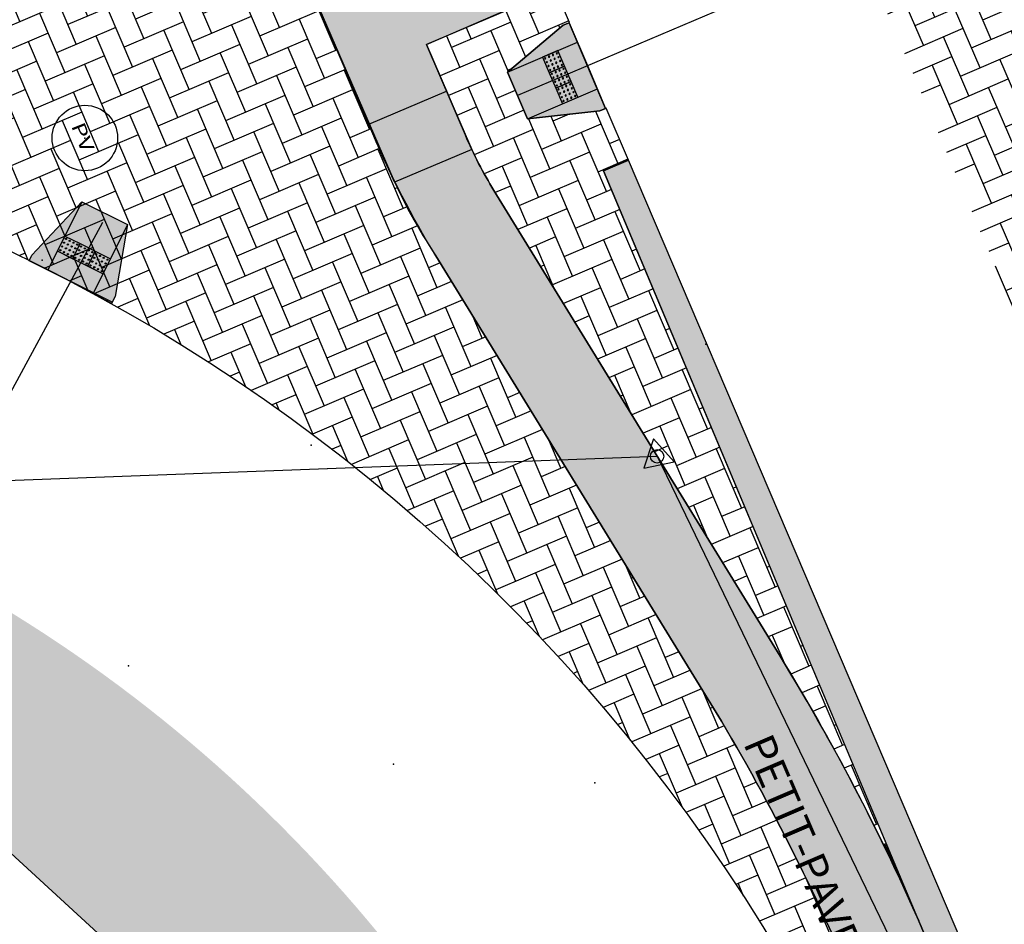
# Model space of a CAD drawing. Extents: x -3668 to 1357403, y 1001 to 14351219.
# Drawn here: x 677950 to 677974, y 7176540 to 7176561 of the extents above; entities that cross this region are included whole.
import ezdxf

# ---------------------------------------------------------------- set-up
doc = ezdxf.new("R2010")
doc.units = 0
doc.header["$LTSCALE"] = 0.5
doc.header["$MEASUREMENT"] = 0
doc.linetypes.add('418-037-C00_$0$ACAD_ISO04W100', pattern=[30, 24, -3, 0, -3])
for name, color, linetype in [('418-001-S00_$0$CADASTRO', 250, 'Continuous'), ('418-001-S00_$0$EIXO', 250, 'Continuous'), ('418-001-S00_$0$S-ESTACAO', 250, 'Continuous'), ('418-001-S00_$0$S-GRADIL', 250, 'Continuous'), ('418-001-S00_$0$S-NOME-CALÇADA', 250, 'Continuous'), ('418-001-S00_$0$S-POLIGONAL', 250, 'Continuous'), ('418-001-S00_$0$S-PONTOCOTA', 250, 'Continuous'), ('418-001-S00_$0$S-PV_ESG', 250, 'Continuous'), ('418-037-C00_$0$01', 2, 'Continuous'), ('418-037-C00_$0$02', 102, 'Continuous'), ('418-037-C00_$0$C-RAMPA', 102, 'Continuous'), ('418-037-C00_$0$COTAS', 24, 'Continuous'), ('418-037-C00_$0$G-RAMPAS', 1, 'Continuous'), ('418-037-C00_$0$hachura_rampa', 255, 'Continuous'), ('418-037-C00_$0$TUBOS', 1, 'Continuous'), ('418-037-C00_$0$wipeout', 105, 'Continuous'), ('418-038-C00_$0$CBUQ', 251, 'Continuous'), ('418-038-C00_$0$CONTORNO_CBUQ', 2, 'Continuous'), ('418-038-C00_$0$HA-CALÇADA-CLARO', 251, 'Continuous')]:
    doc.layers.add(name, color=color, linetype=linetype)
doc.layers.add('418-038-C00_$0$GRAMA', color=7, linetype='Continuous', true_color=0xd8e58c)
doc.layers.add('418-038-C00_$0$poli-grama', color=95, linetype='Continuous', plot=False)
doc.styles.add('418-001-S00_$0$ROMANS', font='romans')
doc.styles.add('418-001-S00_$0$Standard', font='arial.ttf')
pattern_1 = [(203.127708518315, (677960.7829649239, 7176558.513685462), (-0.2676396744008127, -0.6667060856829095), [1.524, -0.508]), (293.1277085183149, (677960.3157923623, 7176558.314152393), (-0.2676396744008127, -0.6667060856829095), [1.524, -0.508])]

# ---------------------------------------------------------------- blocks, each defined once
blk = doc.blocks.new('418-001-S00_$0$ESTACAO')
at = {"layer": '418-001-S00_$0$S-ESTACAO'}
blk.add_lwpolyline([(0.3648213059641421, -0.2106296792626381), (0, 0.4212593585252762), (-0.3648213059641421, -0.2106296792626381)], close=True, dxfattribs=at)
blk.add_circle((0, 0), 0.1582616512579534, dxfattribs=at)
blk = doc.blocks.new('418-001-S00_$0$PV')
at = {"layer": '418-001-S00_$0$S-PV_ESG', "color": 230}
blk.add_circle((-2.192891306470237, 2.191445052755167), 774.0409792744316, dxfattribs=at)
at = {"layer": '418-001-S00_$0$S-PV_ESG', "color": 230, "style": '418-001-S00_$0$ROMANS', "width": 1.281}
blk.add_text('PV', height=328.125, rotation=356.8403205218331, dxfattribs=at).set_placement((-399.6291662205412, -175.0251077199787))
blk = doc.blocks.new('418-001-S00_$0$PONTO')
blk.add_point((0, 0))
blk = doc.blocks.new('418-001-S00_')
at = {"layer": '418-001-S00_$0$S-GRADIL'}
blk.add_lwpolyline([(677867.7203, 7176522.9326), (677874.1872, 7176525.8818), (677910.8278, 7176541.5163), (677929.3285, 7176549.0111), (677931.6626, 7176549.0981), (677939.0995, 7176547.8677), (677946.1057, 7176545.1507), (677953.2648, 7176538.5784), (677959.9159, 7176528.4993), (677965.6223, 7176514.2566), (677982.3075, 7176474.8892), (677990.6973, 7176456.3188)], dxfattribs=at)
at = {"layer": '418-001-S00_$0$S-POLIGONAL'}
blk.add_lwpolyline([(677228.905, 7178348.959), (677245.3609999999, 7178194.749), (677264.3489, 7178202.5057), (677303.0853, 7178112.2437), (677357.03, 7178007.8029), (677435.4076, 7177797.4841), (677526.7468, 7177609.2425), (677618.9999, 7177371.67), (677690.3735, 7177198.6246), (677767.1162, 7176985.6211), (677875.2901, 7176801.328), (677785.1590000001, 7176718.4858), (677864.0915, 7176547.1441), (677965.3177, 7176550.9259), (678054.1436, 7176367.2228), (678131.3145, 7176172.8195), (678191.1083, 7176017.2705), (678240.0066, 7175881.2471), (678243.2402, 7175957.3734), (678206.6573, 7176013.772999999), (678331.9670000001, 7175794.0241), (678537.0309, 7175640.837)], dxfattribs=at)
at = {"layer": '418-001-S00_$0$CADASTRO', "xscale": 0.001000000395674366, "yscale": 0.001000000395674366, "zscale": 0.001, "rotation": 294.9999951268886}
blk.add_blockref('418-001-S00_$0$PV', (677951.7841999996, 7176558.4449), dxfattribs=at)
at = {"layer": '418-001-S00_$0$CADASTRO', "rotation": 11.58446177089897}
blk.add_blockref('418-001-S00_$0$ESTACAO', (677965.3177, 7176550.9259), dxfattribs=at)
at = {"layer": '418-001-S00_$0$EIXO'}
blk.add_blockref('418-001-S00_$0$PONTO', (677959.087, 7176543.6477), dxfattribs=at)
at = {"layer": '418-001-S00_$0$S-PONTOCOTA'}
for p in [(677951.784207729, 7176558.44492786), (677950.77293433, 7176555.56435121), (677966.471647679, 7176553.57795002), (677957.1380388229, 7176551.18722555), (677965.3177, 7176550.9259), (677952.816091263, 7176545.9787254), (677963.844063625, 7176543.20967941)]:
    blk.add_blockref('418-001-S00_$0$PONTO', p, dxfattribs=at)
at = {"layer": '418-001-S00_$0$S-NOME-CALÇADA', "style": '418-001-S00_$0$Standard'}
blk.add_text('PETIT-PAVET', height=0.7289999999999999, rotation=293.223973576674, dxfattribs=at).set_placement((677967.3462056351, 7176544.146975123))
blk = doc.blocks.new('418-037-C00_$0$podo')
at = {"layer": '418-037-C00_$0$01', "color": 24}
for centre in [(0.04999999981373549, 0.3500000000931323), (0.05000000074505806, 0.2499999995343387), (0.150000000372529, 0.3500000000931323), (0.150000000372529, 0.25), (0.25, 0.3500000000931323), (0.2500000009313226, 0.25), (0.3500000005587935, 0.3500000000931323), (0.349999999627471, 0.2500000004656613), (0.4500000001862645, 0.3500000000931323), (0.4500000001862645, 0.25), (0.5499999998137355, 0.3500000000931323), (0.5499999998137355, 0.2500000004656613), (0.6499999994412065, 0.3500000000931323), (0.650000000372529, 0.2499999995343387), (0.7500000009313226, 0.3500000000931323), (0.7500000009313226, 0.25), (0.8500000005587935, 0.349999999627471), (0.8500000005587935, 0.2499999995343387), (0.9500000011175871, 0.3500000000931323), (0.9500000011175871, 0.25), (1.050000000745058, 0.3500000000931323), (1.050000000745058, 0.25), (1.150000000372529, 0.3500000000931323), (1.150000000372529, 0.25), (0.05000000074505806, 0.1499999999068677), (0.04999999981373549, 0.04999999981373549), (0.1499999994412065, 0.1499999999068677), (0.150000000372529, 0.04999999981373549), (0.25, 0.1499999999068677), (0.25, 0.04999999981373549), (0.349999999627471, 0.1499999999068677), (0.3500000005587935, 0.05000000027939677), (0.4500000001862645, 0.1499999999068677), (0.4500000001862645, 0.04999999981373549), (0.5499999998137355, 0.150000000372529), (0.5499999998137355, 0.05000000027939677), (0.6500000013038516, 0.1499999999068677), (0.6500000013038516, 0.05000000027939677), (0.7500000009313226, 0.1499999999068677), (0.75, 0.04999999981373549), (0.8500000014901161, 0.1499999999068677), (0.8500000005587935, 0.05000000027939677), (0.9500000001862645, 0.1499999999068677), (0.9500000001862645, 0.05000000027939677), (1.050000000745058, 0.150000000372529), (1.050000000745058, 0.05000000027939677), (1.150000000372529, 0.1499999999068677), (1.150000000372529, 0.05000000027939677)]:
    blk.add_circle(centre, 0.015, dxfattribs=at)
at = {"layer": '418-037-C00_$0$02', "color": 24}
blk.add_line((1.200000001117587, 4.656612873077393e-10), (0, 0), dxfattribs=at)
at = {"layer": '418-037-C00_$0$C-RAMPA', "color": 24}
for points in [[(0.400000000372529, 0.3999999999068677), (0.400000000372529, 4.656612873077393e-10), (0, 0), (0, 0.3999999999068677)], [(0.8000000007450581, 0.3999999999068677), (0.8000000007450581, 0), (0.400000000372529, 4.656612873077393e-10), (0.400000000372529, 0.3999999999068677)], [(1.200000001117587, 0.400000000372529), (1.200000001117587, 4.656612873077393e-10), (0.8000000007450581, 0), (0.8000000007450581, 0.3999999999068677)]]:
    blk.add_lwpolyline(points, close=True, dxfattribs=at)
blk = doc.blocks.new('418-037-C00_$0$rampa_simples')
at = {"layer": '418-037-C00_$0$hachura_rampa'}
blk.add_hatch(color=256, dxfattribs=at).paths.add_polyline_path([(-1.100000001490116, 9.313225746154785e-10), (-1.100000001490116, 0.1500000008381903), (-0.6000000024214387, 1.800000000745058), (0.5999999986961484, 1.800000000279397), (1.099999997764826, 0.1500000013038516), (1.099999997764826, 1.396983861923218e-09)])
at = {"layer": '418-037-C00_$0$C-RAMPA'}
for p, q in [((-1.100000001490116, 0.1500000008381903), (-0.6000000024214387, 1.800000000745058)), ((-0.6000000024214387, 1.800000000745058), (0.5999999986961484, 1.800000000279397)), ((0.5999999986961484, 1.800000000279397), (1.099999997764826, 0.1500000013038516)), ((-1.100000001490116, 9.313225746154785e-10), (-1.100000001490116, 0.1500000008381903)), ((1.099999997764826, 0.1500000013038516), (1.099999997764826, 1.396983861923218e-09))]:
    blk.add_line(p, q, dxfattribs=at)
for points in [[(-0.6000000024214387, 1.800000000745058), (-0.6000000024214387, 1.862645149230957e-09)], [(0.5999999986961484, 1.800000000279397), (0.5999999986961484, 1.396983861923218e-09)]]:
    blk.add_lwpolyline(points, dxfattribs=at)
at = {"layer": '418-037-C00_$0$wipeout'}
blk.add_lwpolyline([(-1.100000001490116, 9.313225746154785e-10), (-1.100000001490116, 0.1500000008381903), (-0.6000000024214387, 1.800000000745058), (0.5999999986961484, 1.800000000279397), (1.099999997764826, 0.1500000013038516), (1.099999997764826, 1.396983861923218e-09)], close=True, dxfattribs=at)
blk.add_blockref('418-037-C00_$0$podo', (-0.6000000033527613, 0.5000000013969839))
blk = doc.blocks.new('418-037-C00_')
at = {"layer": '418-037-C00_$0$hachura_rampa'}
blk.add_hatch(color=256, dxfattribs=at).paths.add_polyline_path([(677963.2361163949, 7176561.171659908), (677963.6681764864, 7176560.160065088), (677964.1002365767, 7176559.148470272), (677963.962291829, 7176559.089552986), (677962.2485086513, 7176558.901278676), (677961.7771703689, 7176560.004836663), (677963.0981716474, 7176561.112742623)])
h = blk.add_hatch(color=256, dxfattribs=at)
edge = h.paths.add_edge_path()
edge.add_line((677950.465711725, 7176555.548319469), (677950.5326733683, 7176555.682543677))
edge.add_line((677950.5326733683, 7176555.682543677), (677951.7166654759, 7176556.935804499))
edge.add_line((677951.7166654759, 7176556.935804499), (677952.7904591495, 7176556.400111351))
edge.add_line((677952.7904591495, 7176556.400111351), (677952.5012951014, 7176554.700439575))
edge.add_line((677952.5012951014, 7176554.700439575), (677952.4343334578, 7176554.566215365))
edge.add_line((677952.4343334578, 7176554.566215365), (677952.4140973673, 7176554.530455135))
edge.add_arc((677937.8141024745, 7176528.957014411), 29.44759279359655, 60.27775538336002, 64.55583259460543)
at = {"layer": '418-037-C00_$0$COTAS', "linetype": '418-037-C00_$0$ACAD_ISO04W100'}
for points in [[(677982.0851084255, 7176567.96951224), (677962.01283951, 7176559.453057669)], [(677947.0080703858, 7176546.865834357), (677952.2093394974, 7176556.459321267)]]:
    blk.add_lwpolyline(points, dxfattribs=at)
at = {"layer": '418-037-C00_$0$wipeout'}
blk.add_lwpolyline([(677963.2361163949, 7176561.171659908), (677963.6681764864, 7176560.160065088), (677964.1002365767, 7176559.148470272), (677963.962291829, 7176559.089552986), (677962.2485086513, 7176558.901278676), (677961.7771703689, 7176560.004836663), (677963.0981716474, 7176561.112742623), (677963.2361163949, 7176561.171659908)], close=True, dxfattribs=at)
blk.add_lwpolyline([(677950.465711725, 7176555.548319469), (677950.5326733683, 7176555.682543677), (677951.7166654759, 7176556.935804499), (677952.7904591495, 7176556.400111351), (677952.5012951014, 7176554.700439575), (677952.4343334578, 7176554.566215365), (677952.4140973673, 7176554.530455135, 0.01866880163713209), (677950.465711725, 7176555.548319469)], format="xyb", close=True, dxfattribs=at)
at = {"layer": '418-037-C00_$0$G-RAMPAS', "rotation": 333.486353262825}
blk.add_blockref('418-037-C00_$0$rampa_simples', (677951.4500225924, 7176555.057267414), dxfattribs=at)
at = {"layer": '418-037-C00_$0$TUBOS', "xscale": -1, "rotation": 113.1277085283128}
blk.add_blockref('418-037-C00_$0$rampa_simples', (677963.6681764878, 7176560.160065088), dxfattribs=at)
blk = doc.blocks.new('418-038-C00_')
at = {"layer": '418-038-C00_$0$CBUQ'}
h = blk.add_hatch(color=24, dxfattribs=at)
edge = h.paths.add_edge_path()
edge.add_line((677985.195995608, 7176502.219399933), (677985.2366157201, 7176502.887440952))
edge.add_line((677985.2366157201, 7176502.887440952), (677986.5204972057, 7176503.440175791))
edge.add_line((677986.5204972057, 7176503.440175791), (677987.0353842756, 7176503.002755039))
edge.add_line((677987.0353842756, 7176503.002755039), (677971.8604906675, 7176539.117747224))
edge.add_arc((677923.9379761498, 7176518.981537433), 51.98109601025776, 22.7913016534562, 31.57525437845276)
edge.add_line((677968.2234351726, 7176546.199775098), (677961.4596036581, 7176557.205562325))
edge.add_arc((677969.9792815754, 7176562.441504529), 10.00000012872129, 203.1277085644887, 211.5736545307092, ccw=False)
edge.add_line((677960.7829649239, 7176558.513685462), (677959.8664844233, 7176560.659467834))
edge.add_line((677959.8664844233, 7176560.659467834), (677962.9070221492, 7176561.976497333))
edge.add_line((677962.9070221495, 7176561.976497333), (677962.7690278916, 7176561.9176961))
edge.add_line((677962.7690278916, 7176561.9176961), (677962.0946698488, 7176561.958770736))
edge.add_line((677962.0946698488, 7176561.958770736), (677961.5513737501, 7176563.246674776))
edge.add_line((677961.5513737501, 7176563.246674776), (677961.9857483124, 7176563.757868224))
edge.add_line((677961.9857483124, 7176563.757868224), (677962.1223510137, 7176563.816076498))
edge.add_line((677962.1223510137, 7176563.816076498), (677957.2423538335, 7176561.718010695))
edge.add_line((677957.2423538335, 7176561.718010695), (677958.9931532309, 7176557.665983404))
edge.add_arc((677970.4548775319, 7176562.618363671), 12.48587979521218, 203.3682005299452, 213.8409934262174)
edge.add_line((677960.0842775342, 7176555.66510185), (677966.4645155128, 7176545.283479909))
edge.add_arc((677923.866126489, 7176519.103769165), 50.00000002108471, 22.792409968733125, 31.57365460209121, ccw=False)
edge.add_line((677969.961850413, 7176538.473442317), (677971.6408666564, 7176534.477738897))
edge.add_line((677971.6408666564, 7176534.477738897), (677984.7533527385, 7176503.272796309))
edge.add_line((677984.7533527385, 7176503.272796309), (677985.195995608, 7176502.219399933))
blk.add_hatch(color=256, dxfattribs=at).paths.add_polyline_path([(677958.4967989414, 7176558.774940859), (677960.3375562113, 7176559.556533797), (677960.932898641, 7176558.179702283), (677959.1092991857, 7176557.405394627)])
at = {"layer": '418-038-C00_$0$GRAMA'}
h = blk.add_hatch(color=256, dxfattribs=at)
edge = h.paths.add_edge_path()
edge.add_arc((678358.1170029718, 7176420.492378522), 310.4999999959037, 203.030592684422, 206.0441541328417, ccw=False)
edge.add_line((678072.3650657674, 7176299.017770552), (678033.0859474097, 7176391.416374264))
edge.add_arc((678318.8378846166, 7176512.890982236), 310.4999999988528, 198.0305905048684, 203.0305926845618, ccw=False)
edge.add_arc((677750.8779478827, 7176328.606330009), 286.6094255789548, 17.91805116519974, 22.9576361392449)
edge.add_line((678014.7860451551, 7176440.398454172), (677964.6369945697, 7176557.922997252))
edge.add_line((677964.6369945697, 7176557.922997252), (677964.050457539, 7176557.67393138))
edge.add_line((677964.050457539, 7176557.67393138), (677992.4749320569, 7176490.066789531))
edge.add_line((677992.4749320569, 7176490.066789531), (678006.2772271292, 7176457.238259306))
edge.add_line((678006.2772271292, 7176457.238259306), (678020.8994065746, 7176422.459647682))
edge.add_line((678020.8994065746, 7176422.459647682), (678019.0696415117, 7176421.678866252))
edge.add_line((678019.0696415117, 7176421.678866252), (678036.327107639, 7176381.235910749))
edge.add_line((678036.327107639, 7176381.235910749), (678068.0014198453, 7176306.726544354))
edge.add_line((678068.0014198453, 7176306.726544354), (678077.864875584, 7176283.618916367))
edge.add_line((678077.864875584, 7176283.618916367), (678079.1464288554, 7176284.163112498))
at = {"layer": '418-038-C00_$0$HA-CALÇADA-CLARO'}
h = blk.add_hatch(dxfattribs=at)
h.set_pattern_fill('AR-HBONE', color=256, scale=0.005, angle=45, style=0)
h.set_pattern_definition([(90, (0, 0), (-0.508, 0.508), [1.524, -0.508]), (180, (5.551115123125783e-17, 0.5079996537400395), (-0.508, 0.508), [1.524, -0.508])])
edge = h.paths.add_edge_path()
edge.add_line((678572.7608837283, 7175621.696941662), (678571.7498503366, 7175619.974638813))
edge.add_line((678571.7498503366, 7175619.974638813), (678571.7483365635, 7175619.971976966))
edge.add_arc((678999.1096375204, 7176371.452226556), 864.4999983110492, 238.25693382845571, 240.37342807451, ccw=False)
edge.add_line((678544.2866687448, 7175636.267682272), (678523.225042956, 7175649.1259289))
edge.add_arc((-2102572.49835961, 2620253.736272409), 5337239.040817983, 58.59568881551803, 58.59593247823457)
edge.add_line((678503.8522119055, 7175660.953099844), (678489.0084535433, 7175670.842419837))
edge.add_line((678489.0084535433, 7175670.842419837), (678490.5448313277, 7175673.462349147))
edge.add_line((678490.5448313277, 7175673.462349147), (678501.0093157125, 7175665.584756956))
edge.add_arc((678561.1520378041, 7175745.477516201), 100.0000000025128, 233.0278166562368, 238.5958106445628)
edge.add_line((678509.0448337614, 7175660.12624622), (678524.2671870367, 7175650.8329543))
edge.add_line((678524.2671870367, 7175650.8329543), (678545.3136959113, 7175637.98399807))
edge.add_arc((678973.935239716, 7176329.917494881), 813.9338989274069, 238.2236556541042, 240.4704613058676)
edge.add_arc((678572.7654802646, 7175621.704510523), 0.008855270650108688, -121.27012610997309, 60.47046263769579, ccw=False)
h = blk.add_hatch(dxfattribs=at)
h.set_pattern_fill('AR-HBONE', color=256, scale=0.005, angle=45, style=0)
h.set_pattern_definition(pattern_1)
edge = h.paths.add_edge_path()
edge.add_line((677970.7740102047, 7176534.113481116), (677971.6408666564, 7176534.477738896))
edge.add_line((677971.6408666564, 7176534.477738896), (677969.9618504129, 7176538.473442317))
edge.add_arc((677923.8661265784, 7176519.103769213), 49.99999991980609, 22.79240995731243, 31.57365460824517)
edge.add_line((677966.4645155132, 7176545.283479909), (677960.0842775339, 7176555.665101851))
edge.add_arc((677978.8275687251, 7176567.184174592), 22.00000003350864, 203.1277085501324, 211.573654601798, ccw=False)
edge.add_line((677958.5956723193, 7176558.542972748), (677957.242353852, 7176561.718010703))
edge.add_line((677957.242353852, 7176561.718010703), (677956.4129044024, 7176563.647262787))
edge.add_line((677956.4129044024, 7176563.647262787), (677959.7661283392, 7176565.088924757))
edge.add_line((677959.7661283392, 7176565.088924757), (677960.5955776899, 7176563.15967263))
edge.add_line((677960.5955776899, 7176563.15967263), (677962.1223510137, 7176563.816076498))
edge.add_line((677962.1223510137, 7176563.816076498), (677961.2043143818, 7176565.967499794))
edge.add_line((677961.2043143818, 7176565.967499794), (677959.573569058, 7176569.043483025))
edge.add_line((677959.573569058, 7176569.043483025), (677959.3047795489, 7176569.550485564))
edge.add_arc((677957.5377464802, 7176568.613685619), 2.000000000849425, 27.93048531831589, 108.9102966129527)
edge.add_line((677956.8895716125, 7176570.505739884), (677942.5382780771, 7176565.589312291))
edge.add_line((677942.5382780771, 7176565.589312291), (677930.6055319955, 7176560.889253302))
edge.add_arc((677930.7887699632, 7176560.424039535), 0.5000000011685019, 111.4984424932501, 271.1930348436874)
edge.add_arc((677931.6840678665, 7176517.433361004), 42.49999998738751, 23.10849027907119, 91.19303484366122, ccw=False)
h = blk.add_hatch(dxfattribs=at)
h.set_pattern_fill('AR-HBONE', color=256, scale=0.005, angle=45, style=0)
h.set_pattern_definition([(23.32138226370511, (677987.945814739, 7176567.677514032), (0.265384520060984, 0.6676069626000026), [1.524, -0.508]), (113.3213822637051, (677988.4123101623, 7176567.878625115), (0.265384520060984, 0.6676069626000026), [1.524, -0.508])])
edge = h.paths.add_edge_path()
edge.add_line((677988.2286781948, 7176520.471375203), (677989.3363470504, 7176520.933079806))
edge.add_line((677989.3363470504, 7176520.933079806), (677984.5833282585, 7176532.071802378))
edge.add_arc((678168.5359978226, 7176610.566485196), 199.9999996764624, 197.6092070356803, 203.1084902931167, ccw=False)
edge.add_line((677977.907584784, 7176550.061873695), (677973.6820085775, 7176563.327091258))
edge.add_line((677973.6820085775, 7176563.327091258), (677970.5226240668, 7176561.965598859))
edge.add_line((677970.5226240668, 7176561.965598859), (677988.2288324097, 7176520.471439484))
edge.add_line((677988.2288324097, 7176520.471439484), (677988.2286781948, 7176520.471375203))
h = blk.add_hatch(dxfattribs=at)
h.set_pattern_fill('AR-HBONE', color=256, scale=0.005, angle=45, style=0)
h.set_pattern_definition(pattern_1)
edge = h.paths.add_edge_path()
edge.add_line((677964.050457539, 7176557.67393138), (677964.6369945287, 7176557.922997234))
edge.add_line((677964.6369945287, 7176557.922997234), (677964.1119386182, 7176559.153468305))
edge.add_line((677964.1119386182, 7176559.153468305), (677963.9622918317, 7176559.089552986))
edge.add_line((677963.9622918317, 7176559.089552986), (677962.2485086513, 7176558.901278676))
edge.add_line((677962.2485086513, 7176558.901278676), (677961.7771703642, 7176560.004836659))
edge.add_line((677961.7771703642, 7176560.004836659), (677963.0981716475, 7176561.112742623))
edge.add_line((677963.0981716475, 7176561.112742623), (677963.2484970579, 7176561.176947786))
edge.add_line((677963.2484970579, 7176561.176947786), (677962.9166316263, 7176561.954676034))
edge.add_line((677962.9166316263, 7176561.954676034), (677959.8664844233, 7176560.659467834))
edge.add_line((677959.8664844233, 7176560.659467834), (677960.7829649239, 7176558.513685462))
edge.add_arc((677969.9792814476, 7176562.441504465), 9.999999986367598, 203.1277085184616, 211.5736545997935)
edge.add_line((677961.4596036578, 7176557.205562326), (677968.2234351727, 7176546.199775098))
edge.add_arc((677923.9211107122, 7176518.972875999), 51.99999987621521, 23.789297734292177, 31.573654602380884, ccw=False)
edge.add_line((677971.5029321602, 7176539.948343928), (677964.050457539, 7176557.67393138))
h = blk.add_hatch(dxfattribs=at)
h.set_pattern_fill('AR-HBONE', color=256, scale=0.005, angle=45, style=0)
h.set_pattern_definition([(23.03182561229433, (0, 0), (0.2687550133539566, 0.6662572647237062), [1.524, -0.508]), (113.0318256122943, (0.4675058203800572, 0.1987509902133061), (0.2687550133539566, 0.6662572647237062), [1.524, -0.508])])
edge = h.paths.add_edge_path()
edge.add_line((678004.8770089735, 7176406.960220523), (678007.6823729347, 7176408.12190074))
edge.add_arc((678004.5438608688, 7176415.480551569), 8.000000000405732, 293.0985605836202, 383.1084902888433)
edge.add_line((678011.9019676634, 7176418.620338886), (677963.8757850847, 7176531.169930505))
edge.add_arc((677931.6840678579, 7176517.433360991), 35.0000000001217, 23.10849028961685, 113.2300715035754)
edge.add_line((677917.8792187403, 7176549.595856865), (677840.809501987, 7176516.51584294))
edge.add_line((677840.809501987, 7176516.51584294), (677842.7288923967, 7176512.058068842))
edge.add_line((677842.7288923967, 7176512.058068842), (677929.3284999995, 7176549.0111))
edge.add_line((677929.3284999995, 7176549.0111), (677931.6625999998, 7176549.0981))
edge.add_line((677931.6625999998, 7176549.0981), (677939.0994999994, 7176547.8677))
edge.add_line((677939.0994999994, 7176547.8677), (677946.1056999993, 7176545.1507))
edge.add_line((677946.1056999993, 7176545.1507), (677953.2647999995, 7176538.5784))
edge.add_line((677953.2647999995, 7176538.5784), (677959.9159, 7176528.499299999))
edge.add_line((677959.9159, 7176528.499299999), (678009.0091999997, 7176412.7758))
edge.add_line((678009.0091999997, 7176412.7758), (678003.4517033985, 7176410.406768904))
edge.add_line((678003.4517033985, 7176410.406768904), (678004.8770089733, 7176406.960220523))
at = {"layer": '418-038-C00_$0$CBUQ'}
for points in [[(677970.7740102047, 7176534.113481116), (677971.6408666564, 7176534.477738896), (677969.9618504129, 7176538.473442317, 0.03833416881914906), (677966.4645155132, 7176545.283479909), (677960.0842775339, 7176555.665101851, -0.0368690838922064), (677958.5956723193, 7176558.542972748), (677957.242353852, 7176561.718010703), (677956.4129044024, 7176563.647262787), (677959.7661283392, 7176565.088924757), (677960.5955776899, 7176563.15967263), (677962.1223510137, 7176563.816076498), (677961.2043143818, 7176565.967499794), (677959.573569058, 7176569.043483025), (677959.3047795489, 7176569.550485564, 0.3688194012728671), (677956.8895716125, 7176570.505739884), (677942.5382780771, 7176565.589312291), (677930.6055319955, 7176560.889253302, 0.8368313111980917), (677930.7991804039, 7176559.924147924, -0.3061341033300349), (677970.7740102047, 7176534.113481116)], [(677964.050457539, 7176557.67393138), (677964.6369945287, 7176557.922997234), (677964.1119386182, 7176559.153468305), (677963.9622918317, 7176559.089552986), (677962.2485086513, 7176558.901278676), (677961.7771703642, 7176560.004836659), (677963.0981716475, 7176561.112742623), (677963.2484970579, 7176561.176947786), (677962.9166316263, 7176561.954676034), (677959.8664844233, 7176560.659467834), (677960.7829649239, 7176558.513685462, 0.03686908402226269), (677961.4596036578, 7176557.205562326), (677968.2234351727, 7176546.199775098, -0.03397873208619277), (677971.5029321602, 7176539.948343928)]]:
    blk.add_lwpolyline(points, format="xyb", close=True, dxfattribs=at)
blk.add_lwpolyline([(677958.4967989414, 7176558.774940859), (677960.3375562113, 7176559.556533797), (677960.932898641, 7176558.179702283), (677959.1092991857, 7176557.405394627)], close=True, dxfattribs=at)
at = {"layer": '418-038-C00_$0$CONTORNO_CBUQ'}
blk.add_lwpolyline([(677971.8604906675, 7176539.117747224, 0.03834600239030967), (677968.2234351726, 7176546.199775098), (677961.4596036581, 7176557.205562325, -0.0368690835182072), (677960.7829649239, 7176558.513685462), (677959.8664844233, 7176560.659467834), (677962.9070221492, 7176561.976497333), (677962.9070221495, 7176561.976497333), (677962.7690278916, 7176561.9176961), (677962.0946698488, 7176561.958770736), (677961.5513737501, 7176563.246674776), (677961.9857483124, 7176563.757868224), (677962.1223510137, 7176563.816076498), (677962.1223510137, 7176563.816076498), (677957.2423538335, 7176561.718010695), (677957.2423538335, 7176561.718010695), (677958.9931532309, 7176557.665983404, 0.04572801275422188), (677960.0842775342, 7176555.66510185), (677966.4645155128, 7176545.283479909, -0.0383341687420304), (677969.961850413, 7176538.473442317)], format="xyb", dxfattribs=at)
at = {"layer": '418-038-C00_$0$poli-grama'}
blk.add_lwpolyline([(678079.1464288554, 7176284.163112498, -0.01314990025261155), (678072.3650657674, 7176299.017770552), (678033.0859474097, 7176391.416374264, -0.02182008713738876), (678023.5861064628, 7176416.783555383, 0.02199288254366875), (678014.7860451551, 7176440.398454172), (677964.6369945697, 7176557.922997252), (677964.050457539, 7176557.67393138), (677992.4749320569, 7176490.066789531), (678006.2772271292, 7176457.238259306), (678020.8994065746, 7176422.459647682), (678019.0696415117, 7176421.678866252), (678036.327107639, 7176381.235910749), (678068.0014198453, 7176306.726544354), (678077.864875584, 7176283.618916367)], format="xyb", close=True, dxfattribs=at)

msp = doc.modelspace()

# ---------------------------------------------------------------- block references
for name in ['418-001-S00_', '418-038-C00_', '418-037-C00_']:
    msp.add_blockref(name, (0, 0))

doc.saveas('drawing.dxf')
